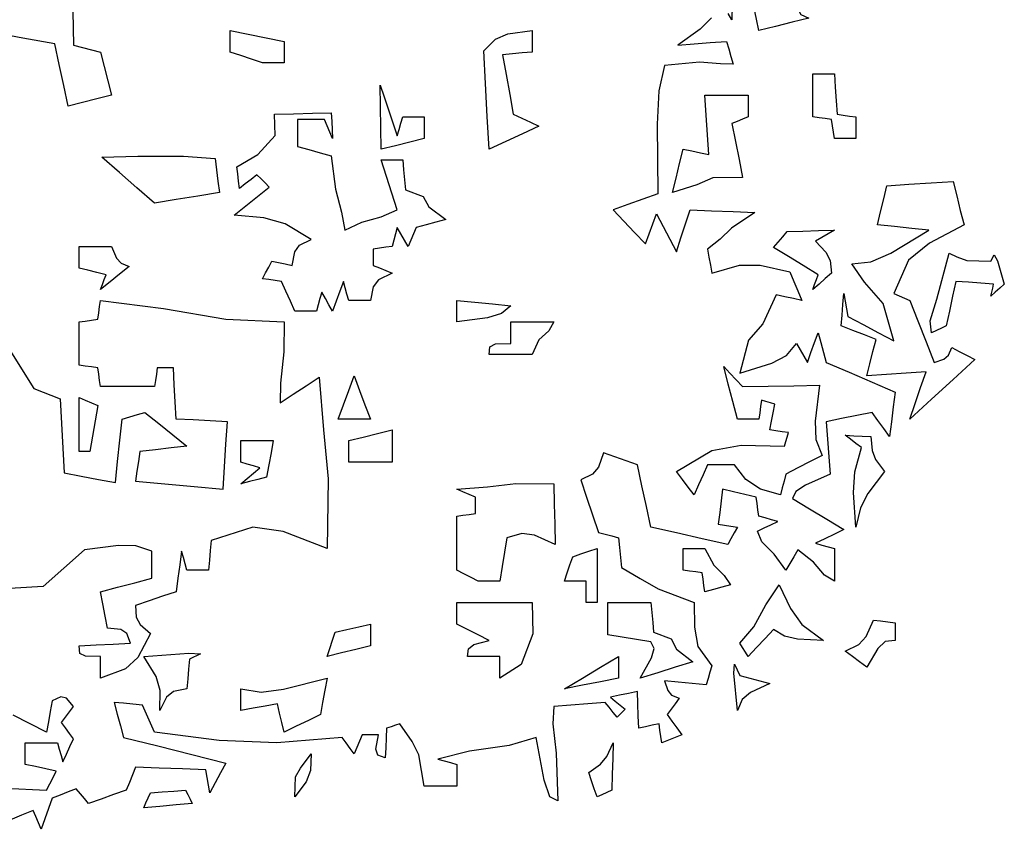
# Model space of a CAD drawing. Units: inches. Extents: x -1394 to 25950, y -10629 to 22423.
# Drawn here: x 4930 to 6298, y 3220 to 4345 of the extents above; entities that cross this region are included whole.
import ezdxf

# ---------------------------------------------------------------- set-up
doc = ezdxf.new("R2010")
doc.units = ezdxf.units.IN
doc.header["$MEASUREMENT"] = 0

msp = doc.modelspace()

# ---------------------------------------------------------------- linework, layer by layer
for points in [[(4997.3, 4225.3), (4991, 4254.1), (4984.7, 4282.9), (4978.6, 4311.7), (4934.1, 4319.8), (4889.6, 4328), (4845.2, 4336), (4840.8, 4349.2), (4836.5, 4362.3), (4832.2, 4375.3), (4889, 4377.2), (4945.8, 4379.1), (5002.7, 4381), (5003.4, 4357.2), (5004, 4333.5), (5004.6, 4309.8), (5017.1, 4306.6), (5029.6, 4303.5), (5042.2, 4300.3), (5047.2, 4280.4), (5052.3, 4260.4), (5057.3, 4240.3), (5037.2, 4235.4), (5017.2, 4230.4)], [(5957.2, 4330.3), (5954, 4346), (5950.9, 4361.6), (5947.7, 4377.2), (5965.9, 4381.6), (5984.1, 4386), (6002.3, 4390.4), (6009.4, 4363.8), (6015.7, 4352.6), (6026.7, 4347.4), (6003.4, 4341.7), (5980.3, 4336)], [(5267.3, 4285.4), (5252.2, 4290.4), (5237.2, 4295.4), (5222.2, 4300.3), (5222.2, 4310.4), (5222.2, 4320.4), (5222.2, 4330.3), (5247.2, 4325.3), (5272.2, 4320.3), (5297.4, 4315.2), (5297.4, 4305.3), (5297.4, 4295.4), (5297.4, 4285.4), (5287.3, 4285.4), (5277.3, 4285.4)], [(5582.3, 4165.3), (5579.8, 4211), (5577.3, 4256.6), (5574.8, 4302.2), (5591, 4318.2), (5608.5, 4325.5), (5642.2, 4330.3), (5642.2, 4320.4), (5642.2, 4310.4), (5642.2, 4300.3), (5628.4, 4299.1), (5614.7, 4297.8), (5601, 4296.5), (5605.9, 4269), (5610.9, 4241.5), (5615.9, 4214), (5627.8, 4208.5), (5639.7, 4202.9), (5651.6, 4197.2), (5628.5, 4186.6), (5605.4, 4176)], [(6062.2, 4180.4), (6060.9, 4189.2), (6059.7, 4198), (6058.4, 4206.7), (6049.6, 4207.9), (6041, 4209.1), (6032.4, 4210.2), (6032.4, 4230.3), (6032.4, 4250.3), (6032.4, 4270.3), (6042.2, 4270.3), (6052.2, 4270.3), (6062.2, 4270.3), (6063.4, 4251.6), (6064.7, 4232.8), (6066, 4214), (6074.6, 4212.7), (6083.4, 4211.5), (6092.2, 4210.2), (6092.2, 4200.3), (6092.2, 4190.4), (6092.2, 4180.4), (6082.1, 4180.4), (6072.1, 4180.4)], [(5432.2, 4165.3), (5430.8, 4254.5), (5436.3, 4238.1), (5454.6, 4184.2), (5457.2, 4192.9), (5459.7, 4201.6), (5462.2, 4210.2), (5472.1, 4210.2), (5482.2, 4210.2), (5492.2, 4210.2), (5492.2, 4200.3), (5492.2, 4190.4), (5492.2, 4180.4), (5472.1, 4175.4), (5452.1, 4170.3)], [(5837.3, 4105.2), (5842.2, 4125.3), (5847.1, 4145.3), (5852.2, 4165.3), (5864, 4162.9), (5875.9, 4160.4), (5887.9, 4157.9), (5886, 4185.4), (5884.1, 4212.9), (5882.2, 4240.3), (5902.2, 4240.3), (5922.2, 4240.3), (5942.3, 4240.3), (5942.3, 4230.3), (5942.3, 4220.3), (5942.3, 4210.2), (5934.7, 4207.2), (5927.2, 4204.1), (5919.8, 4201), (5924.7, 4176), (5929.7, 4151), (5934.7, 4126), (5893.3, 4125.8), (5871.1, 4116.1)], [(5312.3, 3940.4), (5306, 3954.2), (5299.7, 3967.9), (5293.6, 3981.5), (5284.8, 3982.8), (5276, 3984.1), (5267.3, 3985.3), (5271.6, 3993.5), (5275.9, 4001.6), (5280.3, 4009.7), (5289.7, 4007.8), (5299, 4005.9), (5308.5, 4004), (5312, 4022.8), (5318.8, 4032.1), (5334.7, 4039.7), (5298.9, 4061.7), (5269.2, 4069.9), (5227.8, 4073.5), (5244, 4086.7), (5260.3, 4099.8), (5276.6, 4112.8), (5270.9, 4118.5), (5265.2, 4124.1), (5259.6, 4129.8), (5251.4, 4123.5), (5243.4, 4117.2), (5235.4, 4110.9), (5234.1, 4121), (5232.9, 4131), (5231.6, 4140.9), (5260.6, 4158), (5284.7, 4184.5), (5284.1, 4214), (5310.4, 4214.6), (5336.6, 4215.3), (5362.9, 4215.9), (5363.5, 4204.1), (5364.1, 4192.3), (5364.8, 4180.4), (5361, 4189.2), (5357.2, 4198), (5353.4, 4206.7), (5340.9, 4206.7), (5328.4, 4206.7), (5316, 4206.7), (5316, 4194.2), (5316, 4181.7), (5316, 4169.1), (5331.6, 4164.8), (5347.2, 4160.4), (5362.9, 4156), (5368.6, 4109.7), (5377.1, 4078), (5381.6, 4052.9), (5405.2, 4063.9), (5432.4, 4071.2), (5454.6, 4081.1), (5447.1, 4104.2), (5439.6, 4127.3), (5432.2, 4150.4), (5442.1, 4150.4), (5452.1, 4150.4), (5462.2, 4150.4), (5463.5, 4136.7), (5464.7, 4122.9), (5466, 4109), (5490.4, 4099.6), (5498.7, 4085.1), (5522.3, 4067.8), (5508.4, 4064.1), (5494.6, 4060.3), (5480.9, 4056.5), (5477.1, 4047.8), (5473.4, 4039.1), (5469.8, 4030.3), (5464.7, 4039.1), (5459.7, 4047.8), (5454.6, 4056.5), (5452.1, 4047.8), (5449.7, 4039.1), (5447.3, 4030.3), (5438.5, 4029.1), (5429.7, 4027.9), (5421, 4026.7), (5421, 4019.1), (5421, 4011.6), (5421, 4004), (5429.7, 4000.4), (5438.5, 3996.6), (5447.3, 3992.9), (5428.7, 3983.9), (5420.9, 3974.2), (5417.3, 3955.3), (5407.2, 3955.3), (5397.2, 3955.3), (5387.2, 3955.3), (5384.7, 3964.1), (5382.2, 3972.9), (5379.7, 3981.5), (5374.6, 3967.9), (5369.7, 3954.2), (5364.8, 3940.4), (5359.7, 3949.2), (5354.7, 3958), (5349.6, 3966.6), (5347.1, 3958), (5344.7, 3949.2), (5342.3, 3940.4), (5332.2, 3940.4), (5322.2, 3940.4)], [(5117.2, 4090.3), (5092.8, 4111.7), (5068.5, 4132.9), (5044.1, 4154.2), (5093.8, 4155.7), (5157.3, 4155.7), (5201.6, 4152.3), (5203.5, 4136.7), (5205.4, 4121), (5207.3, 4105.2), (5177.2, 4100.3), (5147.2, 4095.3)], [(6167.2, 3790.2), (6174.6, 3812.2), (6182.1, 3834.1), (6189.6, 3856), (6162.1, 3854.1), (6134.7, 3852.2), (6107.3, 3850.3), (6111.6, 3867.3), (6115.9, 3884.2), (6120.3, 3901.1), (6104, 3907.4), (6087.8, 3913.6), (6071.6, 3919.8), (6072.9, 3934.9), (6074.1, 3949.8), (6075.4, 3964.7), (6077.3, 3954.2), (6079.2, 3943.5), (6081.1, 3932.8), (6102.3, 3921.6), (6123.5, 3910.3), (6144.7, 3899), (6129.9, 3951.1), (6104.2, 3980.5), (6086.5, 4005.9), (6113, 4008.9), (6140.8, 4021.1), (6193.4, 4052.9), (6169.7, 4055.4), (6146, 4057.9), (6122.2, 4060.3), (6126.5, 4078.5), (6130.9, 4096.6), (6135.3, 4114.7), (6165.9, 4116.6), (6196.6, 4118.5), (6227.2, 4120.3), (6232.3, 4100.4), (6237.3, 4080.4), (6242.4, 4060.3), (6194.4, 4034.8), (6165.4, 4011), (6144.7, 3964.7), (6152.1, 3961.6), (6159.6, 3958.4), (6167.2, 3955.3), (6178.4, 3926.7), (6189.7, 3897.9), (6201, 3869.2), (6214.4, 3873.7), (6220.7, 3879.1), (6225.3, 3889.8), (6235.9, 3884.2), (6246.6, 3878.6), (6257.3, 3873), (6227.2, 3845.4), (6197.2, 3817.9)], [(6032.4, 3970.4), (6034.7, 3977.3), (6037.2, 3984.2), (6039.7, 3991), (6019, 4003.6), (5998.3, 4016.1), (5977.8, 4028.6), (5984.1, 4036.1), (5990.4, 4043.6), (5996.7, 4051), (6018.5, 4051.7), (6040.3, 4052.3), (6062.2, 4052.9), (6053.4, 4047.9), (6044.6, 4042.9), (6035.9, 4037.8), (6050.5, 4022.4), (6056.3, 4010.8), (6058.4, 3992.9), (6049.6, 3985.5), (6041, 3978)], [(5042.2, 3970.4), (5044.7, 3977.3), (5047.2, 3984.2), (5049.8, 3991), (5037.2, 3994.1), (5024.6, 3997.2), (5012.2, 4000.2), (5012.2, 4010.3), (5012.2, 4020.3), (5012.2, 4030.3), (5027.2, 4030.3), (5042.2, 4030.3), (5057.3, 4030.3), (5064.4, 4014.2), (5070.7, 4007), (5081.7, 4002.3), (5068.5, 3991.8), (5055.3, 3981.1)], [(6197.2, 3910.3), (6195.2, 3927), (6204.8, 3956.9), (6221.6, 4021), (6232.5, 4016), (6246.4, 4010.9), (6279.7, 4009.7), (6284.2, 4018.6), (6289.1, 4010.4), (6298.4, 3978), (6292.1, 3972.3), (6285.9, 3966.6), (6279.7, 3961), (6281, 3966.6), (6282.3, 3972.3), (6283.5, 3978), (6265.9, 3979.2), (6248.5, 3980.4), (6231, 3981.5), (6226.6, 3961), (6222.2, 3940.4), (6217.8, 3919.8), (6210.9, 3916.6), (6204, 3913.5)], [(5537.2, 3925.3), (5537.2, 3935.3), (5537.2, 3945.4), (5537.2, 3955.3), (5562.2, 3952.9), (5587.2, 3950.4), (5612.4, 3947.9), (5599.5, 3937), (5580, 3931.1)], [(5582.3, 3880.3), (5583.4, 3890.8), (5591.2, 3894.7), (5612.4, 3895.2), (5612.4, 3905.3), (5612.4, 3915.3), (5612.4, 3925.3), (5632.3, 3925.3), (5652.3, 3925.3), (5672.2, 3925.3), (5665.3, 3912.8), (5651.6, 3900.3), (5642.2, 3880.3), (5622.2, 3880.3), (5602.3, 3880.3)], [(5867.3, 3685.2), (5859.1, 3695.9), (5850.9, 3706.6), (5842.7, 3717.4), (5892, 3746.8), (5932.7, 3754.2), (5992.9, 3752.8), (5994.8, 3759.1), (5996.7, 3765.4), (5998.5, 3771.5), (5989.7, 3772.8), (5981, 3774.1), (5972.3, 3775.3), (5974.7, 3787.3), (5977.1, 3799.2), (5979.6, 3811), (5973.4, 3812.9), (5967.1, 3814.8), (5961, 3816.7), (5959.7, 3807.9), (5958.4, 3799), (5957.2, 3790.2), (5947.2, 3790.2), (5937.2, 3790.2), (5927.4, 3790.2), (5921.1, 3814.7), (5914.8, 3839.1), (5908.5, 3863.5), (5917.1, 3854.2), (5925.9, 3844.8), (5934.7, 3835.4), (5970.3, 3836), (6005.9, 3836.6), (6041.6, 3837.3), (6035.6, 3787.3), (6036.6, 3762.1), (6045.4, 3739.8), (6028.4, 3731.2), (6011.6, 3722.4), (5994.8, 3713.6), (5992.2, 3704.1), (5989.7, 3694.7), (5987.2, 3685.2), (5959.5, 3692.8), (5939.2, 3706.5), (5923.6, 3726.6), (5911, 3726.6), (5898.4, 3726.6), (5886, 3726.6), (5879.7, 3712.9), (5873.5, 3699.1)], [(5372.3, 3790.2), (5379.7, 3810.3), (5387.2, 3830.3), (5394.8, 3850.3), (5402.2, 3830.3), (5409.7, 3810.3), (5417.3, 3790.2), (5402.2, 3790.2), (5387.2, 3790.2)], [(5012.2, 3745.3), (5012.2, 3770.3), (5012.2, 3795.3), (5012.2, 3820.3), (5020.9, 3816.6), (5029.6, 3812.9), (5038.4, 3809.1), (5034.7, 3787.9), (5030.9, 3766.6), (5027.3, 3745.3), (5022.3, 3745.3), (5017.2, 3745.3)], [(5387.2, 3730.4), (5387.2, 3740.4), (5387.2, 3750.5), (5387.2, 3760.4), (5407.2, 3765.4), (5427.2, 3770.4), (5447.3, 3775.3), (5447.3, 3760.4), (5447.3, 3745.4), (5447.3, 3730.4), (5427.2, 3730.4), (5407.2, 3730.4)], [(6092.2, 3640.3), (6088.7, 3688.2), (6090.7, 3716.9), (6099.8, 3751), (6092.2, 3756.6), (6084.7, 3762.3), (6077.3, 3768), (6089.1, 3767.3), (6100.9, 3766.7), (6112.8, 3766.1), (6114.7, 3746.8), (6119.6, 3734.1), (6131.7, 3717.4), (6108.9, 3686.9), (6098.7, 3666.9)], [(5237.3, 3700.3), (5246, 3707.9), (5254.7, 3715.4), (5263.5, 3722.8), (5254.7, 3725.3), (5246, 3727.9), (5237.3, 3730.4), (5237.3, 3740.4), (5237.3, 3750.5), (5237.3, 3760.4), (5252.2, 3760.4), (5267.2, 3760.4), (5282.2, 3760.4), (5279.1, 3743.6), (5275.9, 3726.7), (5272.8, 3709.8), (5260.9, 3706.6), (5249.1, 3703.5)], [(5567.2, 3565.3), (5557.1, 3570.3), (5547.1, 3575.3), (5537.2, 3580.2), (5537.2, 3605.4), (5537.2, 3630.4), (5537.2, 3655.4), (5545.9, 3656.7), (5554.6, 3657.9), (5563.4, 3659.2), (5563.4, 3666.7), (5563.4, 3674.2), (5563.4, 3681.7), (5554.6, 3685.4), (5545.9, 3689.2), (5537.2, 3692.8), (5580.1, 3696), (5619.3, 3700.9), (5672.2, 3700.3), (5672.8, 3672.2), (5673.5, 3644.1), (5674.1, 3615.9), (5645.3, 3628.9), (5627.8, 3631.3), (5606.7, 3625.4), (5603.5, 3605.4), (5600.4, 3585.4), (5597.2, 3565.3), (5587.2, 3565.3), (5577.1, 3565.3)], [(5717.4, 3535.3), (5717.4, 3545.4), (5717.4, 3555.4), (5717.4, 3565.3), (5707.3, 3565.3), (5697.3, 3565.3), (5687.3, 3565.3), (5691, 3576.6), (5694.7, 3587.9), (5698.5, 3599.1), (5709.7, 3602.9), (5720.9, 3606.6), (5732.3, 3610.3), (5732.3, 3585.3), (5732.3, 3560.3), (5732.3, 3535.3), (5727.2, 3535.3), (5722.3, 3535.3)], [(5882.2, 3550.4), (5880.9, 3559.2), (5879.7, 3568), (5878.4, 3576.7), (5869.6, 3577.9), (5860.9, 3579.1), (5852.2, 3580.2), (5852.2, 3590.3), (5852.2, 3600.3), (5852.2, 3610.3), (5862.1, 3610.3), (5872.1, 3610.3), (5882.2, 3610.3), (5894.8, 3587.2), (5909.1, 3572.9), (5917.9, 3559.9), (5905.9, 3556.7), (5894, 3553.6)], [(5942.3, 3460.3), (5938.5, 3466.6), (5934.7, 3472.9), (5930.9, 3479), (5950.4, 3501.6), (5967.1, 3532.2), (5985.3, 3559.9), (6001, 3527.2), (6017.2, 3505.1), (6047.3, 3482.8), (6011, 3484.6), (5992.9, 3488.5), (5977.8, 3497.9), (5965.9, 3485.5), (5954, 3472.9)], [(5597.2, 3430.3), (5597.2, 3440.4), (5597.2, 3450.4), (5597.2, 3460.3), (5582.2, 3460.3), (5567.2, 3460.3), (5552.3, 3460.3), (5553.4, 3471.1), (5561.2, 3476.9), (5582.3, 3482.8), (5567.2, 3490.3), (5552.2, 3497.8), (5537.2, 3505.3), (5537.2, 3515.3), (5537.2, 3525.4), (5537.2, 3535.3), (5572.1, 3535.3), (5607.1, 3535.3), (5642.2, 3535.3), (5643.1, 3492.1), (5626.9, 3449.5)], [(5792.3, 3430.3), (5807.9, 3458.5), (5811.7, 3471.6), (5807.2, 3480.9), (5787.1, 3484), (5767.1, 3487.2), (5747.2, 3490.3), (5747.2, 3505.4), (5747.2, 3520.4), (5747.2, 3535.3), (5767.1, 3535.3), (5787.1, 3535.3), (5807.2, 3535.3), (5808.5, 3521.6), (5809.8, 3507.9), (5811, 3494.1), (5835.3, 3484.8), (5842.8, 3470.5), (5865.4, 3453), (5841, 3445.4), (5816.7, 3437.8)], [(5357.2, 3460.3), (5361, 3471.6), (5364.8, 3482.9), (5368.5, 3494.1), (5384.7, 3497.9), (5401, 3501.6), (5417.3, 3505.3), (5417.3, 3495.3), (5417.3, 3485.3), (5417.3, 3475.2), (5397.2, 3470.3), (5377.2, 3465.3)], [(6107.3, 3445.4), (6097.3, 3453), (6087.2, 3460.5), (6077.3, 3467.9), (6096.3, 3476.9), (6106.4, 3488.1), (6116.6, 3510.9), (6126.5, 3509.8), (6136.5, 3508.6), (6146.6, 3507.4), (6146.6, 3499.2), (6146.6, 3491), (6146.6, 3482.8), (6132.7, 3481.4), (6122.5, 3471.7)], [(5124.7, 3385.3), (5125.2, 3413.2), (5119.3, 3432.6), (5102.3, 3460.3), (5164.7, 3465.2), (5181.2, 3464.2), (5165.9, 3456.5), (5164.6, 3442.9), (5163.4, 3429.2), (5162.3, 3415.4), (5143.4, 3411.7), (5133.7, 3404)], [(5687.3, 3415.4), (5712.3, 3430.4), (5737.3, 3445.4), (5762.3, 3460.3), (5762.3, 3450.4), (5762.3, 3440.4), (5762.3, 3430.3), (5737.3, 3425.4), (5712.3, 3420.4)], [(5927.4, 3385.3), (5922.5, 3437.1), (5923.4, 3449.8), (5930.9, 3434.1), (5944.6, 3430.4), (5958.4, 3426.7), (5972.3, 3422.9), (5945.6, 3410.2), (5933.9, 3400.5)], [(5297.4, 3355.3), (5294.2, 3368.5), (5291.1, 3381.7), (5287.9, 3394.8), (5271, 3391.6), (5254.1, 3388.5), (5237.3, 3385.3), (5237.3, 3395.4), (5237.3, 3405.4), (5237.3, 3415.4), (5265.4, 3410.9), (5296.5, 3414.8), (5357.2, 3430.3), (5354.1, 3413.5), (5350.9, 3396.6), (5347.8, 3379.7), (5331, 3371.6), (5314.2, 3363.5)], [(5732.3, 3265.2), (5728.5, 3276.6), (5724.7, 3287.8), (5720.9, 3299), (5737.2, 3310.6), (5745.9, 3321.4), (5754.7, 3340.4), (5754.1, 3318.6), (5753.5, 3296.7), (5752.8, 3274.7), (5745.9, 3271.5), (5739.1, 3268.4)], [(5312.3, 3265.2), (5313.1, 3293.2), (5320.3, 3305.2), (5334.7, 3325.3), (5333.9, 3301.9), (5328.1, 3286.4)], [(5102.3, 3250.3), (5105.3, 3257.2), (5108.4, 3264.1), (5111.5, 3270.9), (5127.7, 3272.2), (5143.9, 3273.4), (5160.2, 3274.7), (5163.4, 3268.5), (5166.5, 3262.3), (5169.7, 3256), (5147.2, 3254.1), (5124.7, 3252.2)]]:
    msp.add_lwpolyline(points, close=True)
for points in [[(5920.5, 4387.5), (5919.8, 4345.3), (5914.8, 4354.1)], [(5891.3, 4348.1), (5875.7, 4332.1), (5844.6, 4309.8), (5867.1, 4311.6), (5889.6, 4313.5), (5912.2, 4315.2), (5915.4, 4304.7), (5918.5, 4294.2), (5921.7, 4283.5), (5903.9, 4283.9), (5874.9, 4286.3), (5825.9, 4281.6), (5818.2, 4246.3), (5815.8, 4200.2), (5816.7, 4103.5), (5796, 4096.1), (5775.3, 4088.6), (5754.7, 4081.1), (5769.7, 4065.5), (5784.6, 4049.8), (5799.7, 4034), (5804.7, 4047.9), (5809.8, 4061.7), (5814.8, 4075.4), (5824, 4058), (5833.3, 4040.5), (5842.7, 4022.9), (5849, 4042.4), (5855.3, 4061.7), (5861.6, 4081.1), (5891.5, 4079.8), (5921.5, 4078.6), (5951.5, 4077.3), (5919.1, 4055.8), (5903.4, 4040.6), (5886, 4026.7), (5887.9, 4015.5), (5889.8, 4004.2), (5891.7, 3992.9), (5930.4, 4004.1), (5959.2, 4004.2), (6000.2, 3994.8), (6005.9, 3981.7), (6011.6, 3968.5), (6017.2, 3955.3), (6005.3, 3957.8), (5993.4, 3960.3), (5981.5, 3962.8), (5962.7, 3922.5), (5942.9, 3900), (5930.9, 3854.1), (5975.1, 3868.2), (5995.6, 3878.9), (6009.7, 3895.2), (6014.7, 3886.6), (6019.8, 3877.9), (6024.8, 3869.2), (6029.7, 3883), (6034.7, 3896.7), (6039.7, 3910.3), (6043.5, 3896.7), (6047.3, 3883), (6051, 3869.2), (6082.8, 3855.5), (6114.7, 3841.7), (6146.6, 3827.8), (6144.1, 3807.2), (6141.6, 3786.7), (6139, 3766.1), (6130.9, 3777.4), (6122.7, 3788.5), (6114.7, 3799.7), (6093.5, 3795.4), (6072.3, 3791.1), (6051, 3786.7), (6052.8, 3762.3), (6054.6, 3737.9), (6056.5, 3713.6), (6022.1, 3698.6), (6008.5, 3689.8), (6004, 3679.8), (6027.7, 3665.5), (6051.5, 3651.1), (6075.4, 3636.7), (6062.2, 3630.4), (6049, 3624.1), (6035.9, 3617.8), (6044.6, 3615.3), (6053.4, 3612.8), (6062.2, 3610.3), (6062.2, 3595.3), (6062.2, 3580.4), (6062.2, 3565.3), (6048.3, 3573.6), (6033, 3591.5), (6011.6, 3608.6), (6005.9, 3599.1), (6000.3, 3589.7), (5994.8, 3580.2), (5978.7, 3602.8), (5961.3, 3619.8), (5955.3, 3634.8), (5964.6, 3639.2), (5974, 3643.6), (5983.4, 3647.8), (5974.6, 3650.4), (5965.9, 3652.9), (5957.2, 3655.4), (5955.9, 3664.2), (5954.7, 3673), (5953.4, 3681.7), (5937.7, 3685.4), (5922.1, 3689.2), (5906.6, 3692.8), (5904.7, 3676.6), (5902.8, 3660.4), (5900.9, 3644.1), (5909.7, 3642.8), (5918.5, 3641.5), (5927.4, 3640.3), (5922.9, 3632.2), (5918.5, 3624.1), (5914.1, 3615.9), (5878.4, 3624.1), (5842.8, 3632.2), (5807.2, 3640.3), (5800.9, 3669.1), (5794.7, 3697.8), (5788.5, 3726.6), (5772.8, 3732.3), (5757.1, 3737.9), (5741.5, 3743.4), (5734.2, 3723.3), (5726, 3713.6), (5709.8, 3706), (5717.8, 3681.7), (5726, 3657.3), (5734.2, 3632.9), (5743.5, 3630.4), (5752.9, 3627.9), (5762.3, 3625.4), (5763.6, 3611.7), (5764.8, 3597.9), (5766.1, 3584), (5792.2, 3568.9), (5817.2, 3554.3), (5867.3, 3535.3), (5867.8, 3501), (5872.3, 3474.5), (5891.7, 3447.3), (5889.1, 3438.6), (5886.6, 3429.9), (5884.1, 3421), (5864.6, 3422.9), (5845.3, 3424.8), (5825.9, 3426.5), (5830.5, 3413.2), (5835.8, 3406.9), (5846.5, 3402.4), (5840.8, 3394.8), (5835.2, 3387.2), (5829.7, 3379.7), (5836.5, 3370.4), (5843.4, 3361.1), (5850.3, 3351.7), (5840.9, 3348), (5831.6, 3344.2), (5822.4, 3340.4), (5821.1, 3349.2), (5819.8, 3358), (5818.6, 3366.7), (5809.1, 3364.8), (5799.7, 3362.9), (5790.2, 3361), (5789.6, 3377.9), (5789, 3394.8), (5788.5, 3411.6), (5776, 3409.1), (5763.4, 3406.6), (5751, 3404), (5757.7, 3398.5), (5764.6, 3392.9), (5771.5, 3387.2), (5767.8, 3383.5), (5764, 3379.7), (5760.4, 3375.9), (5754.7, 3382.8), (5749.1, 3389.8), (5743.4, 3396.7), (5719.7, 3394.8), (5695.9, 3392.9), (5672.2, 3391), (5670.7, 3366.9), (5675.6, 3326.3), (5677.9, 3259.8), (5666.7, 3265.6), (5658.9, 3288.4), (5647.8, 3348), (5610.3, 3336.8), (5554.8, 3329), (5510.9, 3317.9), (5519.6, 3315.4), (5528.4, 3312.9), (5537.2, 3310.4), (5537.2, 3300.4), (5537.2, 3290.4), (5537.2, 3280.3), (5522.1, 3280.3), (5507.2, 3280.3), (5492.2, 3280.3), (5484.5, 3323.7), (5475.5, 3342.1), (5458.4, 3366.7), (5452.1, 3364.8), (5445.9, 3362.9), (5439.7, 3361), (5439.1, 3347.3), (5438.5, 3333.6), (5437.8, 3319.8), (5427.4, 3323.5), (5425, 3331.7), (5428.4, 3351.5), (5420.8, 3351.5), (5413.3, 3351.5), (5405.9, 3351.5), (5402.2, 3342.9), (5398.4, 3334.1), (5394.8, 3325.3), (5389.1, 3332.8), (5383.5, 3340.4), (5377.8, 3348), (5287.3, 3340.4), (5206.9, 3343.6), (5117.2, 3355.3), (5111.5, 3367.9), (5105.9, 3380.5), (5100.4, 3392.9), (5087.2, 3394.2), (5074, 3395.4), (5060.9, 3396.7), (5065.3, 3380.5), (5069.7, 3364.3), (5074.1, 3348), (5121.6, 3336.1), (5169, 3324.2), (5216.5, 3312.3), (5209, 3298.6), (5201.5, 3284.7), (5194, 3270.9), (5192.2, 3281.6), (5190.3, 3292.3), (5188.6, 3302.8), (5156, 3304.1), (5123.5, 3305.3), (5090.9, 3306.6), (5086.5, 3296), (5082.2, 3285.4), (5077.9, 3274.7), (5060.3, 3268.5), (5042.8, 3262.3), (5025.4, 3256), (5019.7, 3262.9), (5014.1, 3269.8), (5008.4, 3276.6), (4997.1, 3272.3), (4985.9, 3267.9), (4974.8, 3263.5), (4969.8, 3249.2), (4964.7, 3234.8), (4959.7, 3220.3), (4955.9, 3229.1), (4952.2, 3237.9), (4948.5, 3246.5), (4932.2, 3239.8), (4915.9, 3232.9)], [(4916, 3886.3), (4949.3, 3833), (4985.9, 3818.6), (4987.8, 3784.3), (4989.7, 3749.9), (4991.6, 3715.5), (5015.3, 3711.1), (5039.1, 3706.6), (5062.8, 3702.2), (5065.9, 3731.6), (5069.1, 3761), (5072.2, 3790.2), (5082.7, 3793.4), (5093.3, 3796.5), (5103.9, 3799.7), (5123.3, 3784.1), (5142.8, 3768.5), (5162.3, 3752.8), (5140.3, 3750.3), (5118.4, 3747.8), (5096.6, 3745.3), (5094.7, 3731.6), (5092.8, 3717.9), (5090.9, 3704.1), (5131.5, 3700.3), (5172.1, 3696.6), (5212.7, 3692.8), (5214.6, 3724.1), (5216.5, 3755.4), (5218.4, 3786.7), (5194.7, 3787.9), (5170.9, 3789.1), (5147.2, 3790.2), (5145.9, 3814.1), (5144.7, 3837.9), (5143.4, 3861.6), (5135.9, 3861.6), (5128.4, 3861.6), (5121, 3861.6), (5119.7, 3853), (5118.4, 3844.2), (5117.2, 3835.4), (5092.2, 3835.4), (5067.2, 3835.4), (5042.2, 3835.4), (5040.9, 3844.2), (5039.7, 3853), (5038.4, 3861.6), (5029.6, 3862.9), (5020.9, 3864.1), (5012.2, 3865.4), (5012.2, 3885.4), (5012.2, 3905.3), (5012.2, 3925.3), (5020.9, 3926.5), (5029.6, 3927.8), (5038.4, 3929), (5039.7, 3937.8), (5040.9, 3946.6), (5042.2, 3955.3), (5129.7, 3944.2), (5216.1, 3929), (5297.4, 3925.3), (5296.8, 3883.7), (5292.3, 3840.2), (5291.7, 3812.9), (5309.7, 3824.8), (5327.8, 3836.6), (5345.9, 3848.4), (5352.2, 3775.5), (5358.5, 3707.1), (5357.2, 3610.3), (5295.9, 3634.3), (5254, 3640.2), (5195.9, 3621.6), (5194.7, 3607.9), (5193.5, 3594.1), (5192.4, 3580.2), (5182.3, 3580.2), (5172.3, 3580.2), (5162.3, 3580.2), (5159.8, 3589), (5157.3, 3597.9), (5154.8, 3606.7), (5152.2, 3588), (5149.7, 3569.2), (5147.2, 3550.4), (5128.4, 3544.1), (5109.6, 3537.8), (5090.9, 3531.5), (5091.7, 3515.1), (5097, 3504.9), (5111.5, 3492.2), (5093.9, 3459.1), (5076.8, 3443.3), (5042.2, 3430.3), (5042.2, 3440.4), (5042.2, 3450.4), (5042.2, 3460.3), (5021.1, 3460.9), (5013.3, 3464.7), (5012.2, 3475.2), (5035.9, 3476.5), (5059.7, 3477.7), (5083.6, 3479), (5078.6, 3492.4), (5070.3, 3497.8), (5051.7, 3499.8), (5048.5, 3516.7), (5045.4, 3533.6), (5042.2, 3550.4), (5065.9, 3556.7), (5089.7, 3562.9), (5113.4, 3569.1), (5113.4, 3581.7), (5113.4, 3594.2), (5113.4, 3606.7), (5091.3, 3614.2), (5067, 3614.7), (5019.7, 3608.6), (4962.3, 3557.6), (4884.2, 3553.2)], [(4908.9, 3277.3), (4967.2, 3274.7), (4971.6, 3283.5), (4976.1, 3292.3), (4980.5, 3301.1), (4966, 3304.3), (4951.6, 3307.4), (4937.2, 3310.4), (4937.2, 3320.4), (4937.2, 3330.5), (4937.2, 3340.4), (4952.2, 3340.4), (4967.2, 3340.4), (4982.4, 3340.4), (4984.7, 3331.7), (4987.2, 3323), (4989.7, 3314.2), (4994.6, 3324.9), (4999.6, 3335.5), (5004.6, 3346.1), (4999, 3353.6), (4993.3, 3361.1), (4987.8, 3368.5), (4993.3, 3376.1), (4999, 3383.6), (5004.6, 3391), (4994.8, 3402.5), (4987.1, 3404.5), (4974.8, 3398.6), (4972.3, 3384.2), (4969.8, 3369.8), (4967.2, 3355.3), (4920.8, 3379)]]:
    msp.add_lwpolyline(points)

doc.saveas('drawing.dxf')
